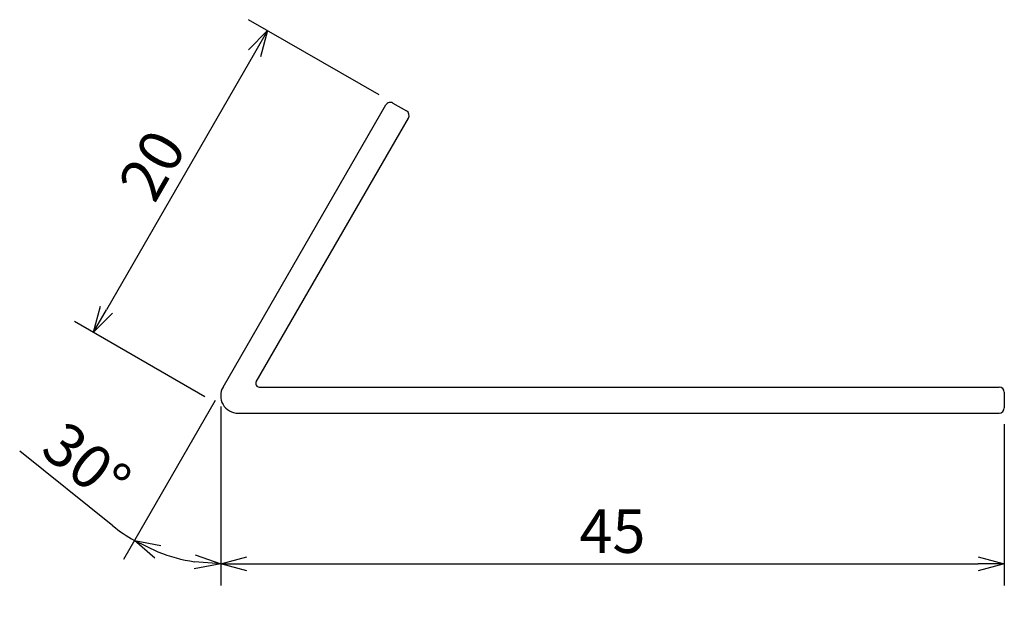
# Model space of a CAD drawing. Units: millimetres. Extents: x 128.7 to 185.2, y 149.4 to 184.1.
import ezdxf

# ---------------------------------------------------------------- set-up
doc = ezdxf.new("R2010")
doc.units = ezdxf.units.MM
doc.layers.add('実線', color=7, linetype='Continuous', lineweight=30)
doc.layers.add('寸法線', color=7, linetype='Continuous')
doc.dimstyles.new('ISO-25', dxfattribs={"dimtxt": 2.5, "dimasz": 2.5, "dimexe": 1.25, "dimexo": 0.625, "dimtad": 1, "dimdsep": 46, "dimtxsty": 'Standard', "dimcen": 2.5, "dimadec": 0, "dimazin": 0, "dimtfac": 1, "dimtmove": 0, "dimatfit": 3, "dimfxl": 0, "dimarcsym": 0})

# ---------------------------------------------------------------- blocks, each defined once
blk = doc.blocks.new('_Open30')
at = {"color": 0, "linetype": 'ByBlock', "lineweight": -2}
for p, q in [((-1, 0.268), (0, 0)), ((0, 0), (-1, -0.268)), ((0, 0), (-1, 0))]:
    blk.add_line(p, q, dxfattribs=at)
blk = doc.blocks.new('*D16')
at = {"layer": 'Defpoints', "color": 0}
for p in [(149.866, 179.454), (132.922, 166.143), (139.866, 162.134)]:
    blk.add_point(p, dxfattribs=at)
at = {"layer": '寸法線', "color": 0, "lineweight": -2}
for p, q in [((149.325, 179.767), (141.839, 184.089)), ((142.172, 182.165), (133.672, 167.442)), ((139.325, 162.446), (131.839, 166.768))]:
    blk.add_line(p, q, dxfattribs=at)
at = {"layer": '寸法線', "color": 0, "lineweight": -2, "xscale": 1.5, "yscale": 1.5, "zscale": 1.5}
for p, rotation in [((142.922, 183.464), 59.99999999999994), ((132.922, 166.143), 240)]:
    blk.add_blockref('_Open30', p, dxfattribs=dict(at, rotation=rotation))
at = {"layer": '寸法線', "color": 0, "insert": (136.579, 175.579), "char_height": 2.5, "attachment_point": 5, "rotation": 60}
blk.add_mtext('20', dxfattribs=at)
blk = doc.blocks.new('*D17')
at = {"layer": 'Defpoints', "color": 0}
for p in [(140.232, 162.5), (185.232, 161.5), (185.232, 152.856)]:
    blk.add_point(p, dxfattribs=at)
at = {"layer": '寸法線', "color": 0, "lineweight": -2}
for p, q in [((140.232, 161.875), (140.232, 151.606)), ((185.232, 160.875), (185.232, 151.606)), ((141.732, 152.856), (183.732, 152.856))]:
    blk.add_line(p, q, dxfattribs=at)
at = {"layer": '寸法線', "color": 0, "lineweight": -2, "xscale": 1.5, "yscale": 1.5, "zscale": 1.5, "rotation": 180}
blk.add_blockref('_Open30', (140.232, 152.856), dxfattribs=at)
at = {"layer": '寸法線', "color": 0, "lineweight": -2, "xscale": 1.5, "yscale": 1.5, "zscale": 1.5}
blk.add_blockref('_Open30', (185.232, 152.856), dxfattribs=at)
at = {"layer": '寸法線', "color": 0, "insert": (162.732, 154.406), "char_height": 2.5, "attachment_point": 5}
blk.add_mtext('45', dxfattribs=at)
blk = doc.blocks.new('*D18')
at = {"layer": 'Defpoints', "color": 0}
for p in [(149.866, 179.454), (140.366, 163), (140.232, 161.875), (138.511, 153.007), (140.232, 149.379)]:
    blk.add_point(p, dxfattribs=at)
at = {"layer": '寸法線', "color": 0, "lineweight": -2}
for p, q in [((139.92, 162.227), (134.651, 153.102)), ((134.038, 155.03), (128.69, 159.311))]:
    blk.add_line(p, q, dxfattribs=at)
for start, end in [(231.3208, 240), (248.6792, 261.3208)]:
    blk.add_arc((140.232, 162.768), 9.912, start, end, dxfattribs=at)
at = {"layer": '寸法線', "color": 0, "lineweight": -2, "xscale": 1.5, "yscale": 1.5, "zscale": 1.5}
for p, rotation in [((135.276, 154.184), 154.3396099299263), ((140.232, 152.856), 355.6603900700736)]:
    blk.add_blockref('_Open30', p, dxfattribs=dict(at, rotation=rotation))
at = {"layer": '寸法線', "color": 0, "insert": (132.333, 158.381), "char_height": 2.5, "attachment_point": 5, "rotation": 321.3208}
blk.add_mtext('30°', dxfattribs=at)

msp = doc.modelspace()

# ---------------------------------------------------------------- linework, layer by layer
at = {"layer": '実線'}
for p, q in [((150.126, 179.304), (150.905, 178.854)), ((140.366, 163), (149.716, 179.195)), ((142.271, 163.3), (151.015, 178.445)), ((142.444, 163), (184.932, 163)), ((185.232, 162.7), (185.232, 161.8)), ((141.232, 161.5), (184.932, 161.5))]:
    msp.add_line(p, q, dxfattribs=at)
for centre, radius, start, end in [((149.976, 179.045), 0.3, 60, 150), ((150.755, 178.595), 0.3, 330, 60), ((141.232, 162.5), 1, 150, 270), ((142.444, 163.2), 0.2, 150, 270), ((184.932, 162.7), 0.3, 0, 90), ((184.932, 161.8), 0.3, 270, 360)]:
    msp.add_arc(centre, radius, start, end, dxfattribs=at)

# ---------------------------------------------------------------- dimensions: what is measured, and where the dimension line sits
at = {"layer": '寸法線'}
dim = msp.add_aligned_dim(p1=(149.866, 179.454), p2=(139.866, 162.134), distance=-8.019, dimstyle='ISO-25', override={"dimasz": 1.5, "dimgap": 0.3, "dimblk": 'Open30', "dimldrblk": 'Open30'}, dxfattribs=at)
dim.commit()
dim.dimension.update_dxf_attribs({"geometry": '*D16', "text_midpoint": (136.579, 175.579)})
dim = msp.add_angular_dim_2l(base=(138.511, 153.007), line1=((140.366, 163), (149.866, 179.454)), line2=((140.232, 161.875), (140.232, 149.379)), dimstyle='ISO-25', override={"dimasz": 1.5, "dimgap": 0.3, "dimblk": 'Open30', "dimldrblk": 'Open30'}, dxfattribs=at)
dim.commit()
dim.dimension.update_dxf_attribs({"geometry": '*D18', "text_midpoint": (132.333, 158.381)})
dim = msp.add_linear_dim(base=(185.232, 152.856), p1=(140.232, 162.5), p2=(185.232, 161.5), dimstyle='ISO-25', override={"dimasz": 1.5, "dimgap": 0.3, "dimblk": 'Open30', "dimldrblk": 'Open30'}, dxfattribs=at)
dim.commit()
dim.dimension.update_dxf_attribs({"geometry": '*D17', "text_midpoint": (162.732, 154.406)})

doc.saveas('drawing.dxf')
